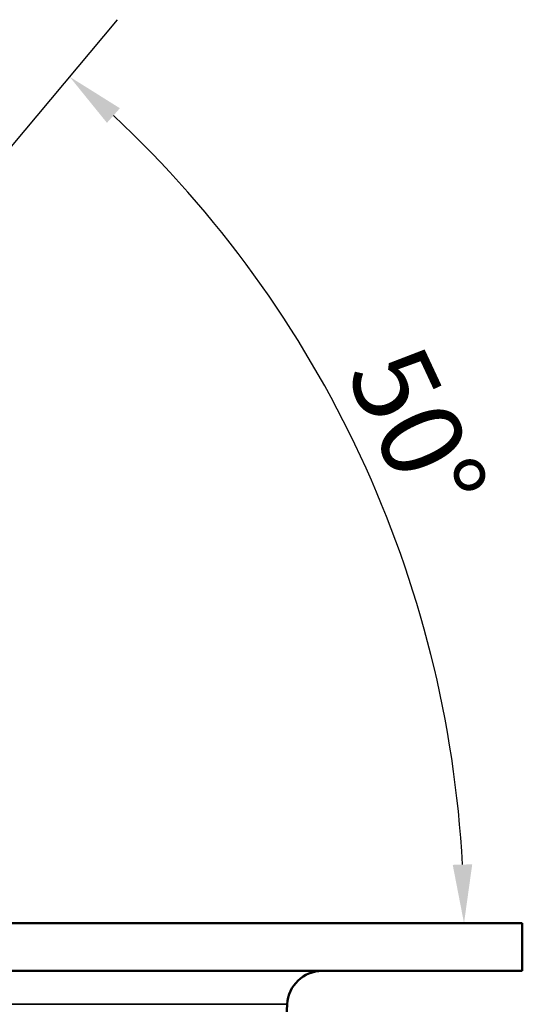
# Model space of a CAD drawing. Units: millimetres. Extents: x 0 to 3500, y 0 to 2475.
# Drawn here: x 1111 to 1290, y 1820 to 2170 of the extents above; entities that cross this region are included whole.
import ezdxf

# ---------------------------------------------------------------- set-up
doc = ezdxf.new("R2010")
doc.units = ezdxf.units.MM
doc.header["$LTSCALE"] = 8.333333
for name, color, linetype, lineweight in [('Dimension (ISO)', 7, 'Continuous', 25), ('Visible (ISO)', 7, 'Continuous', 50), ('Visible Narrow (ISO)', 7, 'Continuous', 35)]:
    doc.layers.add(name, color=color, linetype=linetype, lineweight=lineweight)
doc.styles.add('Note Text (ISO)', font='tahoma.ttf')
doc.dimstyles.new('Default (ISO)', dxfattribs={"dimscale": 8.333333, "dimtxt": 3.5, "dimasz": 2.5, "dimexe": 3.175, "dimexo": 0, "dimgap": 0.762, "dimtad": 1, "dimrnd": 1e-08, "dimzin": 0, "dimtxsty": 'Note Text (ISO)', "dimcen": 0.09, "dimdle": 10, "dimclrd": 256, "dimclre": 256, "dimclrt": 256, "dimazin": 0, "dimtfac": 1.001486, "dimtmove": 0, "dimatfit": 3, "dimfxl": 0, "dimtolj": 1, "dimtzin": 0, "dimlwd": -1, "dimlwe": -1, "dimarcsym": 0})

# ---------------------------------------------------------------- blocks, each defined once
blk = doc.blocks.new('*D14')
at = {"layer": 'Defpoints', "color": 0, "transparency": 16777216}
for p in [(984.72, 1978.06), (1252.84, 1961.73), (876.48, 1849.06), (876.56, 1849.06)]:
    blk.add_point(p, dxfattribs=at)
at = {"layer": 'Dimension (ISO)', "transparency": 16777216}
blk.add_line((984.72, 1978.06), (1146.02, 2170.28), dxfattribs=at)
blk.add_arc((876.48, 1849.06), 392.87, 3.0387, 46.9613, dxfattribs=at)
for points in [[(1142.31, 2133.6), (1146.91, 2138.8), (1129.01, 2150.01)], [(1272.27, 1869.97), (1265.33, 1869.79), (1269.35, 1849.06)]]:
    blk.add_solid(points, dxfattribs=at)
at = {"layer": 'Dimension (ISO)', "transparency": 16777216, "insert": (1253.5, 2057.01), "char_height": 29.167, "attachment_point": 1, "rotation": 295, "style": 'Note Text (ISO)'}
blk.add_mtext('\\A1;50°', dxfattribs=at)

msp = doc.modelspace()

# ---------------------------------------------------------------- linework, layer by layer
at = {"layer": 'Visible (ISO)'}
for p, q in [((1290.0929, 1849.0557), (690.0929, 1849.0557)), ((1290.0929, 1832.0557), (1290.0929, 1849.0557)), ((1290.0929, 1832.0557), (690.0929, 1832.0557)), ((1200.8197, 1713.4285), (1206.4159, 1820.2099))]:
    msp.add_line(p, q, dxfattribs=at)
msp.add_arc((1218.8988, 1819.5557), 12.5, 90, 177, dxfattribs=at)
at = {"layer": 'Visible Narrow (ISO)'}
msp.add_line((1206.4159, 1820.2099), (773.7699, 1820.2099), dxfattribs=at)

# ---------------------------------------------------------------- dimensions: what is measured, and where the dimension line sits
at = {"layer": 'Dimension (ISO)'}
dim = msp.add_angular_dim_3p(base=(1252.844, 1961.7321), center=(876.4785, 1849.0557), p1=(876.5618, 1849.0557), p2=(984.7229, 1978.0563), dimstyle='Default (ISO)', override={"dimgap": 0.762, "dimse1": 1, "dimadec": 0, "dimtol": 0, "dimlim": 0, "dimtp": 0, "dimtm": 0, "dimtdec": 2}, dxfattribs=at)
dim.commit()
dim.dimension.update_dxf_attribs({"geometry": '*D14', "text_midpoint": (1232.5398, 2015.0898), "dimtype": 165})

doc.saveas('drawing.dxf')
